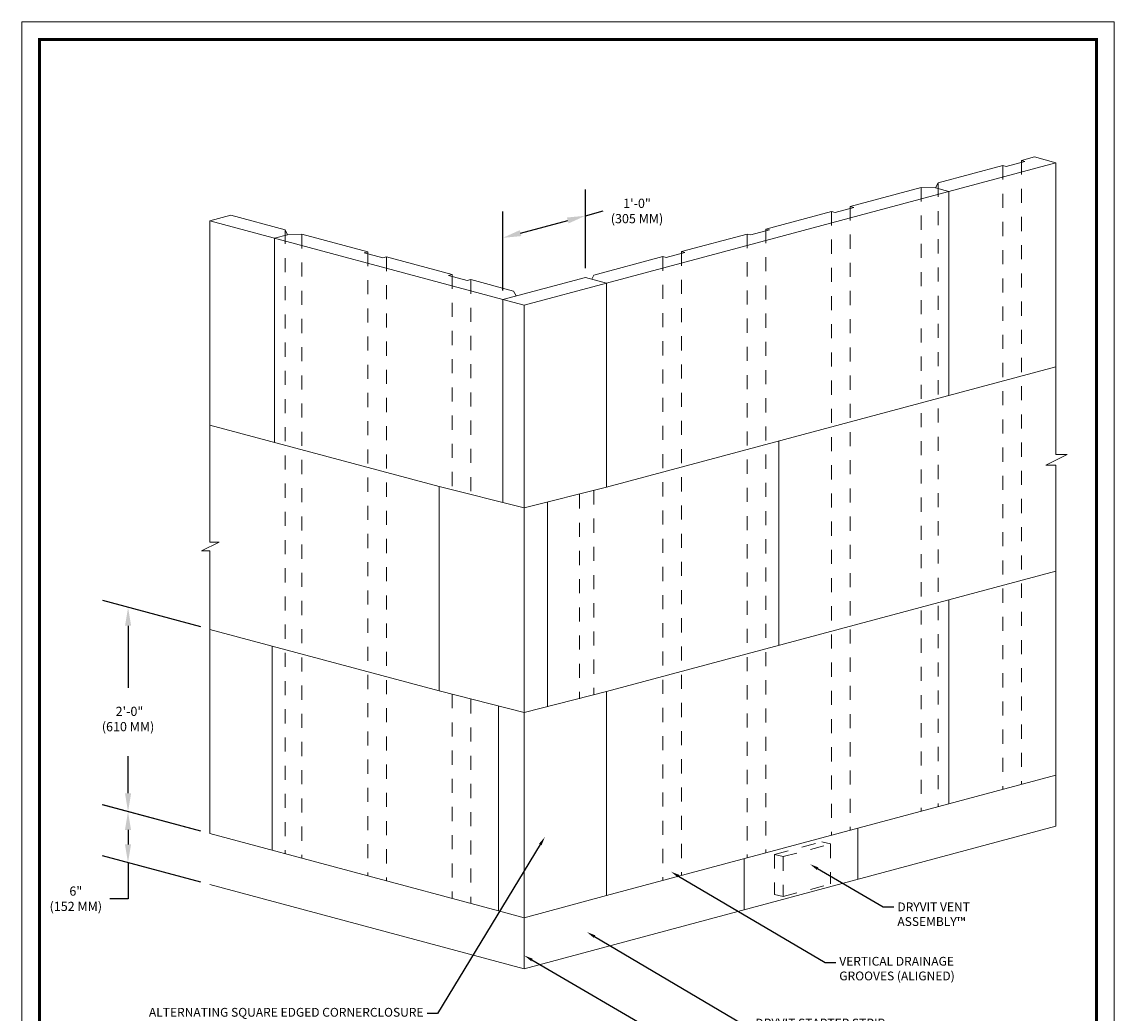
# Model space of a CAD drawing. Units: inches. Extents: x 64 to 337, y 76 to 101.
# Drawn here: x 104 to 112, y 90 to 97 of the extents above; entities that cross this region are included whole.
import ezdxf
from ezdxf import colors
from ezdxf.entities.mleader import LeaderData, LeaderLine
from ezdxf.math import Vec2, Vec3

# ---------------------------------------------------------------- set-up
doc = ezdxf.new("R2010")
doc.units = ezdxf.units.IN
doc.header["$MEASUREMENT"] = 0
doc.linetypes.add('H', pattern=[0.09375, 0.0625, -0.03125])
doc.layers.get('DEFPOINTS').update_dxf_attribs({"linetype": 'CONTINUOUS', "lineweight": 13})
for name, color, linetype, lineweight in [('3- Titleblock', 7, 'CONTINUOUS', 13), ('CLOSURE BLOCK', 242, 'CONTINUOUS', 13), ('INSULATION', 40, 'CONTINUOUS', 13), ('STARTER STRIP', 253, 'CONTINUOUS', 13), ('TEXT', 7, 'CONTINUOUS', 5), ('VENT', 251, 'CONTINUOUS', 13)]:
    doc.layers.add(name, color=color, linetype=linetype, lineweight=lineweight)
doc.layers.add('6 - Border', color=7, linetype='CONTINUOUS', lineweight=13, plot=False)
doc.styles.add('arial', font='arial.ttf')
doc.styles.add('ML 846T', font='arial.ttf')
doc.dimstyles.new('ARROW 846T', dxfattribs={"dimscale": 0.5, "dimtxt": 0.125, "dimasz": 0.13, "dimexe": 0.18, "dimexo": 0.0625, "dimgap": 0.05, "dimtad": 0, "dimtih": 1, "dimtoh": 1, "dimdec": 4, "dimzin": 0, "dimdsep": 46, "dimlunit": 4, "dimtxsty": 'arial', "dimcen": 0.09, "dimadec": 0, "dimazin": 0, "dimtfac": 1, "dimtdec": 4, "dimtofl": 0, "dimtmove": 0, "dimatfit": 2, "dimfxl": 1, "dimtolj": 1, "dimtzin": 0, "dimarcsym": 0})

# ---------------------------------------------------------------- blocks, each defined once
blk = doc.blocks.new('OPE - TB')
at = {"layer": '3- Titleblock', "lineweight": 0, "const_width": 0.02}
blk.add_lwpolyline([(0.125, 10.4254), (7.6214, 10.4254), (7.6214, 0.125), (0.125, 0.125)], close=True, dxfattribs=at)
at = {"layer": '6 - Border', "ltscale": 0.4}
blk.add_lwpolyline([(0, 10.5504), (7.7464, 10.5504), (7.7464, 0), (0, 0)], close=True, dxfattribs=at)
blk = doc.blocks.new('*D75')
at = {"layer": 'DEFPOINTS', "color": 0, "transparency": 16777216}
for p in [(107.9995, 95.8382), (107.9995, 95.4011), (107.4135, 95.2441)]:
    blk.add_point(p, dxfattribs=at)
at = {"layer": 'TEXT', "color": 0, "lineweight": -2, "transparency": 16777216}
for p, q in [((107.9995, 95.4659), (107.9995, 96.0246)), ((107.4135, 95.3088), (107.4135, 95.8675)), ((107.9995, 95.8382), (108.1251, 95.8719)), ((107.5391, 95.7148), (107.874, 95.8046))]:
    blk.add_line(p, q, dxfattribs=at)
at = {"layer": 'TEXT', "color": 0, "transparency": 16777216}
for points in [[(107.8684, 95.8255), (107.8796, 95.7836), (107.9995, 95.8382)], [(107.5334, 95.7358), (107.5447, 95.6939), (107.4135, 95.6812)]]:
    blk.add_solid(points, dxfattribs=at)
at = {"layer": 'TEXT', "color": 0, "transparency": 16777216, "insert": (108.3653, 95.8719), "char_height": 0.125, "attachment_point": 5, "style": 'arial'}
blk.add_mtext('\\A1;{\\H0.52083x;1\'-0"\\P(305 MM)}', dxfattribs=at)
blk = doc.blocks.new('*D76')
at = {"layer": 'DEFPOINTS', "color": 0, "transparency": 16777216}
for p in [(105.3349, 92.9052), (104.756, 91.6124), (105.3349, 91.4573)]:
    blk.add_point(p, dxfattribs=at)
at = {"layer": 'TEXT', "color": 0, "lineweight": -2, "transparency": 16777216}
for p, q in [((105.2724, 92.9219), (104.576, 93.1086)), ((104.756, 92.9303), (104.756, 92.4894)), ((104.756, 91.7424), (104.756, 92.0061)), ((105.2724, 91.474), (104.576, 91.6606))]:
    blk.add_line(p, q, dxfattribs=at)
at = {"layer": 'TEXT', "color": 0, "transparency": 16777216}
for points in [[(104.7343, 92.9303), (104.7777, 92.9303), (104.756, 93.0603)], [(104.7343, 91.7424), (104.7777, 91.7424), (104.756, 91.6124)]]:
    blk.add_solid(points, dxfattribs=at)
at = {"layer": 'TEXT', "color": 0, "transparency": 16777216, "insert": (104.756, 92.2477), "char_height": 0.125, "attachment_point": 5, "style": 'arial'}
blk.add_mtext('\\A1;{\\H0.52083x; \\A0;2\'-0"\\P(610 MM)\\fISOCPEUR|b0|i0|c0|p34;\\H1.92x;\\P} ', dxfattribs=at)
blk = doc.blocks.new('*D77')
at = {"layer": 'DEFPOINTS', "color": 0, "transparency": 16777216}
for p in [(105.3349, 91.4573), (104.7555, 91.2505), (105.3349, 91.0953)]:
    blk.add_point(p, dxfattribs=at)
at = {"layer": 'TEXT', "color": 0, "lineweight": -2, "transparency": 16777216}
for p, q in [((105.2724, 91.474), (104.5755, 91.6607)), ((104.7555, 91.4825), (104.7555, 91.3805)), ((105.2724, 91.112), (104.5755, 91.2988)), ((104.7555, 91.2505), (104.7555, 90.9949)), ((104.7555, 90.9949), (104.6255, 90.9949))]:
    blk.add_line(p, q, dxfattribs=at)
at = {"layer": 'TEXT', "color": 0, "transparency": 16777216}
for points in [[(104.7339, 91.4825), (104.7772, 91.4825), (104.7555, 91.6125)], [(104.7339, 91.3805), (104.7772, 91.3805), (104.7555, 91.2505)]]:
    blk.add_solid(points, dxfattribs=at)
at = {"layer": 'TEXT', "color": 0, "transparency": 16777216, "insert": (104.3854, 90.9949), "char_height": 0.125, "attachment_point": 5, "style": 'arial'}
blk.add_mtext('\\A1;{\\H0.52083x;6"\\P(152 MM)}', dxfattribs=at)

msp = doc.modelspace()

# ---------------------------------------------------------------- linework, layer by layer
at = {"layer": 'CLOSURE BLOCK'}
for p, q in [((107.41349, 95.24411), (107.99954, 95.40115)), ((107.56379, 95.20384), (108.14985, 95.36087)), ((108.14985, 95.36087), (107.99954, 95.40115)), ((108.14985, 95.36087), (108.14985, 93.91294)), ((107.41349, 95.24411), (107.41349, 93.80489)), ((107.41349, 95.24411), (107.56379, 95.20384)), ((107.56379, 95.20384), (107.56379, 90.85995)), ((106.96249, 93.91702), (106.96249, 92.46909)), ((107.56379, 93.76751), (106.96249, 93.91702)), ((108.14985, 93.91294), (107.56379, 93.76751)), ((107.72934, 93.80859), (107.72934, 92.35696)), ((107.56379, 92.31442), (106.96249, 92.46909)), ((108.14985, 92.46501), (107.56379, 92.31442)), ((108.14985, 92.46501), (108.14985, 91.01707)), ((107.383, 92.36093), (107.383, 90.90848)), ((108.14985, 91.01707), (107.56379, 90.85995)), ((107.56379, 90.85995), (107.383, 90.90848))]:
    msp.add_line(p, q, dxfattribs=at)
at = {"layer": 'INSULATION'}
for p, q in [((108.14985, 95.36087), (111.33552, 96.21447)), ((110.98357, 96.1872), (111.11635, 96.22278)), ((111.09113, 96.22953), (111.18522, 96.25474)), ((111.11635, 96.22278), (111.09113, 96.22953)), ((111.09113, 96.22953), (111.09113, 96.21602)), ((111.33552, 96.21447), (111.18522, 96.25474)), ((110.50033, 96.07123), (110.95835, 96.19395)), ((110.98357, 96.1872), (110.95835, 96.19395)), ((110.48224, 96.03613), (110.50033, 96.07123)), ((109.878, 95.90448), (110.38063, 96.03916)), ((110.48224, 96.03613), (110.38063, 96.03916)), ((110.5761, 96.01098), (110.48224, 96.03613)), ((110.5761, 96.01098), (110.5761, 94.56305)), ((109.90322, 95.89772), (109.878, 95.90448)), ((109.878, 95.90448), (109.878, 95.89096)), ((105.33493, 95.80106), (105.48524, 95.84133)), ((105.86924, 95.73844), (105.48524, 95.84133)), ((109.27906, 95.74399), (109.74522, 95.8689)), ((109.77044, 95.86214), (109.74522, 95.8689)), ((109.77044, 95.86214), (109.90322, 95.89772)), ((107.41349, 95.24411), (105.33493, 95.80106)), ((105.79346, 95.6782), (105.88732, 95.70335)), ((105.79346, 95.6782), (105.79346, 94.23027)), ((105.88732, 95.70335), (105.86924, 95.73844)), ((105.88732, 95.70335), (105.98893, 95.70637)), ((106.45509, 95.58146), (105.98893, 95.70637)), ((108.68012, 95.58351), (109.14628, 95.70841)), ((109.1715, 95.70165), (109.14628, 95.70841)), ((109.1715, 95.70165), (109.30428, 95.73723)), ((109.30428, 95.73723), (109.27906, 95.74399)), ((109.27906, 95.74399), (109.27906, 95.73048)), ((106.42987, 95.57471), (106.45509, 95.58146)), ((106.56265, 95.53913), (106.42987, 95.57471)), ((106.56265, 95.53913), (106.58787, 95.54588)), ((107.05403, 95.42098), (106.58787, 95.54588)), ((108.05883, 95.41703), (108.54734, 95.54793)), ((108.57256, 95.54117), (108.54734, 95.54793)), ((108.57256, 95.54117), (108.70534, 95.57675)), ((108.70534, 95.57675), (108.68012, 95.58351)), ((108.68012, 95.58351), (108.68012, 95.56999)), ((107.02881, 95.41422), (107.05403, 95.42098)), ((107.16159, 95.37864), (107.02881, 95.41422)), ((107.16159, 95.37864), (107.18681, 95.3854)), ((107.48926, 95.30436), (107.18681, 95.3854)), ((108.04444, 95.38912), (108.05883, 95.41703)), ((107.50735, 95.26926), (107.48926, 95.30436)), ((108.14985, 93.91294), (111.33552, 94.76654)), ((106.96249, 93.91702), (105.33493, 94.35313)), ((109.3706, 94.24004), (109.3706, 92.79211)), ((108.14985, 92.46501), (111.33552, 93.3186)), ((110.5761, 93.11512), (110.5761, 91.66719)), ((106.96249, 92.46909), (105.33493, 92.90519)), ((105.77821, 92.78642), (105.77821, 91.33849))]:
    msp.add_line(p, q, dxfattribs=at)
at = {"layer": 'INSULATION', "linetype": 'H'}
for p, q in [((111.09113, 96.22953), (111.09113, 91.80519)), ((110.95835, 96.19395), (110.95835, 91.76961)), ((110.50033, 96.07123), (110.50033, 91.64688)), ((110.38063, 96.03916), (110.38063, 91.61481)), ((109.878, 95.90448), (109.878, 91.48013)), ((109.74522, 95.8689), (109.74522, 91.44455)), ((105.86924, 95.73844), (105.86924, 91.3141)), ((105.98893, 95.70637), (105.98893, 91.28202)), ((109.14628, 95.70841), (109.14628, 91.28407)), ((109.27906, 95.74399), (109.27906, 91.31965)), ((106.45509, 95.58146), (106.45509, 91.15712)), ((106.58787, 95.54588), (106.58787, 91.12154)), ((108.54734, 95.54793), (108.54734, 91.12358)), ((108.68012, 95.58351), (108.68012, 91.15916)), ((107.05403, 95.42098), (107.05403, 93.89426)), ((107.18681, 95.3854), (107.18681, 93.85692)), ((108.05883, 93.89035), (108.05883, 92.44162)), ((107.95653, 93.86114), (107.95653, 92.41321)), ((107.05403, 92.44555), (107.05403, 90.99663)), ((107.18681, 92.40898), (107.18681, 90.96105))]:
    msp.add_line(p, q, dxfattribs=at)
at = {"layer": 'STARTER STRIP'}
for p, q in [((108.14985, 91.01707), (111.33552, 91.87067)), ((107.56379, 90.49806), (111.33552, 91.50869)), ((107.383, 90.90848), (105.33493, 91.45726)), ((109.12463, 91.27827), (109.12463, 90.91628)), ((107.56379, 90.49806), (105.33493, 91.09528)), ((107.56379, 90.85995), (107.56379, 90.49806))]:
    msp.add_line(p, q, dxfattribs=at)
msp.add_lwpolyline([(109.93098, 91.49433), (109.93098, 91.13234)], dxfattribs=at)
at = {"layer": 'TEXT'}
msp.add_line((111.33552, 91.87067), (111.33552, 91.50869), dxfattribs=at)
for points in [[(111.33552, 91.87067), (111.33552, 94.06916), (111.26462, 94.06916), (111.41679, 94.1455), (111.33552, 94.1455), (111.33552, 96.21447)], [(105.33493, 95.80106), (105.33493, 93.52443), (105.40265, 93.52443), (105.27585, 93.46081), (105.33493, 93.46081), (105.33493, 91.45726)]]:
    msp.add_lwpolyline(points, dxfattribs=at)
at = {"layer": 'VENT', "linetype": 'H'}
for p, q in [((109.73642, 91.38308), (109.67573, 91.39934)), ((109.40139, 91.2933), (109.3407, 91.30957)), ((109.40139, 91.00974), (109.3407, 91.026))]:
    msp.add_line(p, q, dxfattribs=at)
for points in [[(109.3407, 91.30957), (109.67573, 91.39934)], [(109.40139, 91.2933), (109.73642, 91.38308)], [(109.73642, 91.38308), (109.73642, 91.09951)], [(109.3407, 91.30957), (109.3407, 91.026)], [(109.40139, 91.2933), (109.40139, 91.00974)], [(109.40139, 91.00974), (109.73642, 91.09951)]]:
    msp.add_lwpolyline(points, dxfattribs=at)

# ---------------------------------------------------------------- block references
at = {"layer": '3- Titleblock'}
msp.add_blockref('OPE - TB', (104.00261, 86.6627), dxfattribs=at)

# ---------------------------------------------------------------- dimensions: what is measured, and where the dimension line sits
at = {"layer": 'TEXT'}
for base, p1, p2, angle, text, picture, middle in [((107.99954, 95.83822), (107.41349, 95.24411), (107.99954, 95.40115), 15, '{\\H0.52083x;1\'-0"\\P(305 MM)}', '*D75', (108.36527, 95.87187)), ((104.75599, 91.61239), (105.33493, 92.90519), (105.33493, 91.45726), 270, '{\\H0.52083x; \\A0;2\'-0"\\P(610 MM)\\fISOCPEUR|b0|i0|c0|p34;\\H1.92x;\\P} ', '*D76', (104.75599, 92.24774)), ((104.75552, 91.25053), (105.33493, 91.45726), (105.33493, 91.09528), 270, '{\\H0.52083x;6"\\P(152 MM)}', '*D77', (104.38536, 90.99488))]:
    dim = msp.add_linear_dim(base=base, p1=p1, p2=p2, angle=angle, text=text, dimstyle='ARROW 846T', override={"dimscale": 1}, dxfattribs=at)
    dim.commit()
    dim.dimension.update_dxf_attribs({"geometry": picture, "text_midpoint": middle, "dimtype": 161})

# ---------------------------------------------------------------- leaders
ml = msp.add_multileader_mtext('Standard', dxfattribs=at)
ml.set_content('ALTERNATING SQUARE EDGED CORNERCLOSURE BLOCKS (TYP.)', color=256, style='ML 846T')
ml.set_leader_properties()
ml.build(insert=Vec2(0, 0))
ml.multileader.update_dxf_attribs({"dogleg_length": 0.075, "arrow_head_size": 0.0625})
ctx = ml.context
ctx.base_point, ctx.char_height, ctx.arrow_head_size, ctx.landing_gap_size, ctx.plane_origin = Vec3(105.37841, 90.18041), 0.0625, 0.0625, 0.025, Vec3(107.89415, 91.57531)
ctx.text_align_type = 2
notes = []
notes.append((ctx, [(1, (1, 1, 0), (106.95136, 90.18041), (-1, 0), 0.075, [(0, [(107.71168, 91.43263)], 0, [])])]))
ctx.mtext.insert, ctx.mtext.width, ctx.mtext.alignment, ctx.mtext.flow_direction = Vec3(106.85136, 90.22085), 1.9524562, 3, 5
ml = msp.add_multileader_mtext('Standard', dxfattribs=at)
ml.set_content('VERTICAL DRAINAGE\\PGROOVES (ALIGNED)', color=256, style='ML 846T')
ml.set_leader_properties()
ml.build(insert=Vec2(0, 0))
ml.multileader.update_dxf_attribs({"dogleg_length": 0.075, "arrow_head_size": 0.0625})
ctx = ml.context
ctx.base_point, ctx.char_height, ctx.arrow_head_size, ctx.landing_gap_size, ctx.plane_origin = Vec3(109.77467, 90.5423), 0.0625, 0.0625, 0.025, Vec3(109.30013, 90.92019)
notes.append((ctx, [(0, (1, 1, 0), (109.69967, 90.5423), (1, 0), 0.075, [(0, [(108.60611, 91.18652)], 0, [])])]))
ctx.mtext.insert, ctx.mtext.flow_direction = Vec3(109.79967, 90.58274), 5
ml = msp.add_multileader_mtext('Standard', dxfattribs=at)
ml.set_content('DRYVIT VENT \\PASSEMBLY™', color=256, style='ML 846T')
ml.set_leader_properties()
ml.build(insert=Vec2(0, 0))
ml.multileader.update_dxf_attribs({"dogleg_length": 0.075, "arrow_head_size": 0.0625})
ctx = ml.context
ctx.base_point, ctx.char_height, ctx.arrow_head_size, ctx.landing_gap_size, ctx.plane_origin = Vec3(110.18673, 90.9367), 0.0625, 0.0625, 0.025, Vec3(109.59908, 91.17371)
notes.append((ctx, [(0, (1, 1, 0), (110.11173, 90.9367), (1, 0), 0.075, [(0, [(109.59229, 91.23966)], 0, [])])]))
ctx.mtext.insert, ctx.mtext.flow_direction = Vec3(110.21173, 90.96848), 5
ml = msp.add_multileader_mtext('Standard', dxfattribs=at)
ml.set_content('DRYVIT STARTER STRIP', color=256, style='ML 846T')
ml.set_leader_properties()
ml.build(insert=Vec2(0, 0))
ml.multileader.update_dxf_attribs({"dogleg_length": 0.075, "arrow_head_size": 0.0625})
ctx = ml.context
ctx.base_point, ctx.char_height, ctx.arrow_head_size, ctx.landing_gap_size, ctx.plane_origin = Vec3(109.17988, 90.11248), 0.0625, 0.0625, 0.025, Vec3(109.03805, 90.5284)
notes.append((ctx, [(0, (1, 1, 0), (109.10488, 90.11248), (1, 0), 0.075, [(0, [(108.01027, 90.75826)], 0, [])])]))
ctx.mtext.insert, ctx.mtext.width, ctx.mtext.flow_direction = Vec3(109.20488, 90.14427), 1.5289699, 5
ml = msp.add_multileader_mtext('Standard', dxfattribs=at)
ml.set_content('MITER JOINT BETWEEN STARTER STRIPS', color=256, style='ML 846T')
ml.set_leader_properties()
ml.build(insert=Vec2(0, 0))
ml.multileader.update_dxf_attribs({"dogleg_length": 0.075, "arrow_head_size": 0.0625})
ctx = ml.context
ctx.base_point, ctx.char_height, ctx.arrow_head_size, ctx.landing_gap_size, ctx.plane_origin = Vec3(108.88276, 89.8692), 0.0625, 0.0625, 0.025, Vec3(108.93181, 90.4146)
notes.append((ctx, [(0, (1, 1, 0), (108.80776, 89.8692), (1, 0), 0.075, [(0, [(107.56592, 90.59222)], 0, [])])]))
ctx.mtext.insert, ctx.mtext.width, ctx.mtext.flow_direction = Vec3(108.90776, 89.90099), 2.4706806, 5
for ctx, leaders in notes:
    for number, flags, end, landing, length, lines in leaders:
        leader = LeaderData()
        leader.index, (leader.has_last_leader_line, leader.has_dogleg_vector, leader.attachment_direction) = number, flags
        leader.last_leader_point, leader.dogleg_vector, leader.dogleg_length = Vec3(end), Vec3(landing), length
        for number, points, colour, breaks in lines:
            line = LeaderLine()
            line.index, line.vertices, line.color, line.breaks = number, Vec3.list(points), colors.encode_raw_color(colour), breaks
            leader.lines.append(line)
        ctx.leaders.append(leader)

doc.saveas('drawing.dxf')
